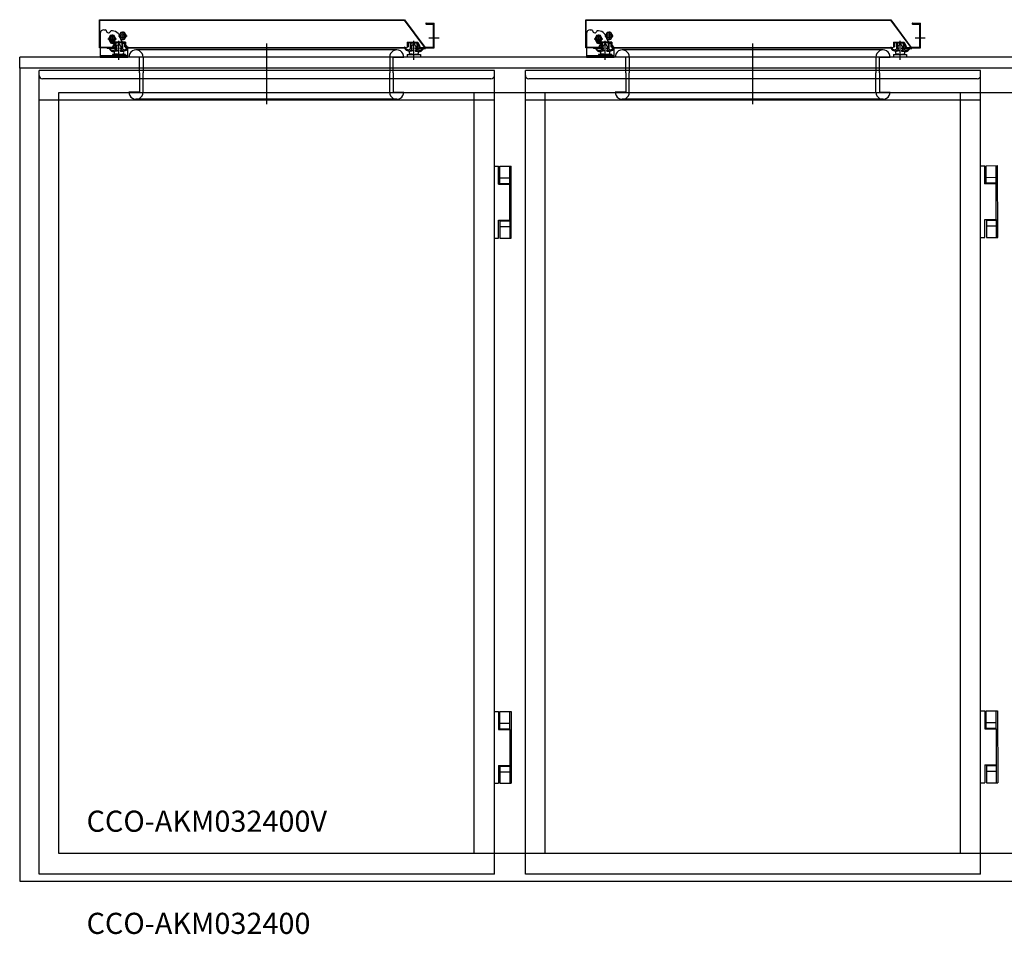
# Model space of a CAD drawing. Extents: x 0 to 3770, y -35 to 1263.
# Drawn here: x 0 to 1397, y -35 to 1263 of the extents above; entities that cross this region are included whole.
import ezdxf

# ---------------------------------------------------------------- set-up
doc = ezdxf.new("R2010")
doc.units = 0
doc.header["$MEASUREMENT"] = 0
doc.linetypes.add('AUSGEZOGEN', pattern=[0])
doc.linetypes.add('STRICHPUNKT', pattern=[160, 100, -30, 0, -30])
doc.layers.get('0').update_dxf_attribs({"color": 1, "linetype": 'AUSGEZOGEN'})
for name, color, linetype in [('200', 7, 'AUSGEZOGEN'), ('510', 2, 'AUSGEZOGEN'), ('550', 2, 'AUSGEZOGEN'), ('strichpunkt', 4, 'STRICHPUNKT')]:
    doc.layers.add(name, color=color, linetype=linetype)
doc.styles.get("Standard").update_dxf_attribs({"font": 'TXT.SHX'})

# ---------------------------------------------------------------- blocks, each defined once
blk = doc.blocks.new('Türprofil1-s')
for p, q in [((8.3, 14.5), (1.5, 14.5)), ((1.5, 14.5), (1.5, 13.4)), ((8.3, 14.5), (8.3, -0.6)), ((-1.1, 10.5), (-1.1, 9.1)), ((7.2, 10.5), (-1.1, 10.5)), ((0, 8), (-1.1, 9.1)), ((0, 2.5), (-1.1, 1.4)), ((-1.1, 1.4), (-1.1, -11.5)), ((0, 9.4), (0, 8)), ((7.2, 9.4), (0, 9.4)), ((0, 2.5), (0, 1.1)), ((7.2, 1.1), (0, 1.1)), ((0, 0), (0, -11.5)), ((7, 0), (0, 0)), ((7, 0), (1.3, -2.4)), ((7.2, 13.4), (1.5, 13.4)), ((7.2, 10.5), (7.2, 13.4)), ((7.2, 9.4), (7.2, 1.1)), ((0, -11.5), (-1.1, -11.5)), ((8.3, -0.6), (1.7, -3.4))]:
    blk.add_line(p, q)
blk.add_arc((1.5, -2.9), 0.55, 112.744, 292.744)
blk = doc.blocks.new('A$C79A7755F')
for p, q in [((10.9, 15.6), (8.8, 15.6)), ((9.5, 17.2), (11.9, 21.8)), ((10.9, 17.2), (9.5, 17.2)), ((10.9, 15.6), (10.9, 17.2)), ((17.1, 17.2), (14.7, 21.8)), ((15.7, 15.6), (15.7, 17.2)), ((15.7, 17.2), (17.1, 17.2)), ((15.7, 15.6), (17.7, 15.6)), ((4, 7.6), (22.5, 7.6)), ((4, 7.6), (4, 4)), ((22.5, 4), (4, 4)), ((11.1, 12.5), (7.4, 12)), ((11.5, 7.9), (7.4, 8.5)), ((11.5, 13.8), (9.7, 13.8)), ((11.5, 13.8), (11.1, 12.5)), ((11.5, 7.9), (11.5, 7.6)), ((15.1, 13.8), (15.4, 12.5)), ((15.1, 13.8), (16.9, 13.8)), ((15.1, 7.9), (19.1, 8.5)), ((15.1, 7.9), (15.1, 7.6)), ((15.4, 12.5), (19.1, 12)), ((22.5, 7.6), (22.5, 4))]:
    blk.add_line(p, q)
for centre, radius, start, end in [((0.4, 17.5), 0.4, 27.0659, 195.1081), ((6.1, 19), 6.28, 195.051, 304.7359), ((5.5, 19.6), 5.18, 202.7456, 309.1084), ((13.3, 21), 1.6, 90, 152.3213), ((13.3, 21), 1.6, 27.6787, 90), ((21.2, 17.7), 5.8, 221.7759, 336.2552), ((21.8, 18.5), 4.94, 215.5276, 324.711), ((26.2, 15.5), 0.4, 344.8919, 152.9341), ((8.6, 10.2), 2.08, 122.4838, 237.5162), ((18, 10.2), 2.08, 302.4838, 57.5162)]:
    blk.add_arc(centre, radius, start, end)
at = {"layer": 'strichpunkt'}
blk.add_line((13.3, 0), (13.3, 26.9), dxfattribs=at)
blk = doc.blocks.new('A$C26832B6C')
for p, q in [((10.9, 15.6), (8.8, 15.6)), ((9.5, 17.2), (11.9, 21.8)), ((10.9, 17.2), (9.5, 17.2)), ((10.9, 15.6), (10.9, 17.2)), ((17.1, 17.2), (14.7, 21.8)), ((15.7, 15.6), (15.7, 17.2)), ((15.7, 17.2), (17.1, 17.2)), ((15.7, 15.6), (17.7, 15.6)), ((4, 7.6), (4, 4)), ((22.5, 7.6), (4, 7.6)), ((4, 4), (22.5, 4)), ((11.1, 12.5), (7.4, 12)), ((11.5, 7.9), (7.4, 8.5)), ((11.5, 13.8), (9.6, 13.8)), ((11.5, 13.8), (11.1, 12.5)), ((11.5, 7.9), (11.5, 7.6)), ((15.1, 13.8), (15.4, 12.5)), ((15.1, 13.8), (16.9, 13.8)), ((15.1, 7.9), (19.1, 8.5)), ((15.1, 7.9), (15.1, 7.6)), ((15.4, 12.5), (19.1, 12)), ((22.5, 7.6), (22.5, 4))]:
    blk.add_line(p, q)
for centre, radius, start, end in [((0.4, 15.5), 0.4, 27.0659, 195.1081), ((5.3, 17.7), 5.8, 203.7448, 318.2241), ((4.8, 18.5), 4.94, 215.289, 324.4724), ((13.3, 21), 1.6, 90, 152.3213), ((13.3, 21), 1.6, 27.6787, 90), ((20.5, 19), 6.28, 235.2641, 344.949), ((21, 19.6), 5.18, 230.8916, 337.2544), ((26.1, 17.5), 0.4, 344.8919, 152.9341), ((8.6, 10.2), 2.08, 122.4838, 237.5162), ((18, 10.2), 2.08, 302.4838, 57.5162)]:
    blk.add_arc(centre, radius, start, end)
at = {"layer": 'strichpunkt'}
blk.add_line((13.3, 0), (13.3, 26.9), dxfattribs=at)

msp = doc.modelspace()

# ---------------------------------------------------------------- linework, layer by layer
at = {"layer": '200', "linetype": 'AUSGEZOGEN'}
for p, q in [((113.3, 1263), (545.9, 1263)), ((113.3, 1223), (113.3, 1263)), ((113.9, 1223.6), (113.9, 1262.4)), ((113.9, 1262.4), (545.6, 1262.4)), ((545.6, 1262.4), (574.3, 1223.6)), ((545.9, 1263), (574.7, 1224.2)), ((576.9, 1258), (588.3, 1258)), ((588.3, 1223), (588.3, 1258)), ((803.3, 1263), (1235.9, 1263)), ((803.3, 1223), (803.3, 1263)), ((803.9, 1223.6), (803.9, 1262.4)), ((803.9, 1262.4), (1235.6, 1262.4)), ((1235.6, 1262.4), (1264.3, 1223.6)), ((1235.9, 1263), (1264.7, 1224.2)), ((1266.9, 1258), (1278.3, 1258)), ((1278.3, 1223), (1278.3, 1258)), ((114.3, 1243.5), (114.3, 1210)), ((119.3, 1248.5), (121.8, 1248.5)), ((143.6, 1244.6), (140.9, 1240)), ((148.9, 1244.6), (143.6, 1244.6)), ((146.3, 1246), (146.3, 1234)), ((151.6, 1240), (148.9, 1244.6)), ((576.9, 1257.4), (587.7, 1257.4)), ((576.9, 1256.8), (587.1, 1256.8)), ((587.1, 1224.2), (587.1, 1256.8)), ((587.7, 1223.6), (587.7, 1257.4)), ((804.3, 1243.5), (804.3, 1210)), ((809.3, 1248.5), (811.8, 1248.5)), ((833.6, 1244.6), (830.9, 1240)), ((838.9, 1244.6), (833.6, 1244.6)), ((836.3, 1246), (836.3, 1234)), ((841.6, 1240), (838.9, 1244.6)), ((1266.9, 1257.4), (1277.7, 1257.4)), ((1266.9, 1256.8), (1277.1, 1256.8)), ((1277.1, 1224.2), (1277.1, 1256.8)), ((1277.7, 1223.6), (1277.7, 1257.4)), ((125.3, 1236), (137.3, 1236)), ((128.6, 1240.6), (125.9, 1236)), ((125.9, 1236), (128.6, 1231.4)), ((127.3, 1236), (135.3, 1236)), ((127.3, 1232.5), (135.3, 1232.5)), ((128.1, 1232.5), (128.1, 1236)), ((133.9, 1240.6), (128.6, 1240.6)), ((128.6, 1231.4), (133.9, 1231.4)), ((131.3, 1242), (131.3, 1230)), ((131.3, 1228.5), (131.3, 1240)), ((136.6, 1236), (133.9, 1240.6)), ((133.9, 1231.4), (136.6, 1236)), ((134.5, 1236), (134.5, 1232.5)), ((140.3, 1240), (152.3, 1240)), ((140.9, 1240), (143.6, 1235.4)), ((143.3, 1235.6), (142.8, 1237.6)), ((143.6, 1235.4), (148.9, 1235.4)), ((148.9, 1235.4), (151.6, 1240)), ((580.4, 1237), (595, 1237)), ((587.1, 1242.2), (587.7, 1242.2)), ((587.1, 1231.7), (587.7, 1231.7)), ((587.7, 1242), (588.3, 1242)), ((587.7, 1232), (588.3, 1232)), ((815.3, 1236), (827.3, 1236)), ((818.6, 1240.6), (815.9, 1236)), ((815.9, 1236), (818.6, 1231.4)), ((817.3, 1236), (825.3, 1236)), ((817.3, 1232.5), (825.3, 1232.5)), ((818.1, 1232.5), (818.1, 1236)), ((823.9, 1240.6), (818.6, 1240.6)), ((818.6, 1231.4), (823.9, 1231.4)), ((821.3, 1242), (821.3, 1230)), ((821.3, 1228.5), (821.3, 1240)), ((826.6, 1236), (823.9, 1240.6)), ((823.9, 1231.4), (826.6, 1236)), ((824.5, 1236), (824.5, 1232.5)), ((830.3, 1240), (842.3, 1240)), ((830.9, 1240), (833.6, 1235.4)), ((833.3, 1235.6), (832.8, 1237.6)), ((833.6, 1235.4), (838.9, 1235.4)), ((838.9, 1235.4), (841.6, 1240)), ((1270.4, 1237), (1285, 1237)), ((1277.1, 1242.2), (1277.7, 1242.2)), ((1277.1, 1231.7), (1277.7, 1231.7)), ((1277.7, 1242), (1278.3, 1242)), ((1277.7, 1232), (1278.3, 1232)), ((135.3, 1223), (113.3, 1223)), ((135.3, 1223.6), (113.9, 1223.6)), ((135.3, 1223), (135.3, 1223.6)), ((150, 1223.6), (549, 1223.6)), ((150, 1223.6), (150, 1223)), ((150, 1223), (549, 1223)), ((153.3, 1210), (153.3, 1220.4)), ((535, 1220), (165, 1220)), ((350, 1229.2), (350, 1143.3)), ((350, 1229.2), (350, 1143.3)), ((549, 1223.6), (549, 1223)), ((567.3, 1223), (567.3, 1223.6)), ((567.3, 1223.6), (587.7, 1223.6)), ((567.3, 1223), (588.3, 1223)), ((572.5, 1223), (572.5, 1223.6)), ((573.6, 1223), (573.6, 1223.6)), ((574.7, 1224.2), (587.1, 1224.2)), ((825.3, 1223), (803.3, 1223)), ((825.3, 1223.6), (803.9, 1223.6)), ((825.3, 1223), (825.3, 1223.6)), ((840, 1223.6), (1239, 1223.6)), ((840, 1223.6), (840, 1223)), ((840, 1223), (1239, 1223)), ((843.3, 1210), (843.3, 1220.4)), ((1225, 1220), (855, 1220)), ((1040, 1229.2), (1040, 1143.3)), ((1040, 1229.2), (1040, 1143.3)), ((1239, 1223.6), (1239, 1223)), ((1257.3, 1223), (1257.3, 1223.6)), ((1257.3, 1223.6), (1277.7, 1223.6)), ((1257.3, 1223), (1278.3, 1223)), ((1262.5, 1223), (1262.5, 1223.6)), ((1263.6, 1223), (1263.6, 1223.6)), ((1264.7, 1224.2), (1277.1, 1224.2)), ((2400, 1210), (0, 1210)), ((0, 1194), (0, 1210)), ((114.3, 1212), (153.3, 1212)), ((114.3, 1210), (153.3, 1210)), ((150, 1210), (150, 1210)), ((170, 1210), (155, 1209.7)), ((155, 1210), (155, 1210)), ((170, 1209), (170, 1210)), ((170, 1187.5), (170, 1210)), ((170, 1209), (170, 1210)), ((175, 1210), (175, 1187.5)), ((391.4, 1210), (320.1, 1210)), ((525, 1210), (525, 1187.5)), ((525, 1210), (525, 1187.5)), ((530, 1209), (530, 1210)), ((530, 1209), (530, 1210)), ((530, 1187.5), (530, 1210)), ((530, 1210), (545, 1209.7)), ((535, 1210), (535, 1210)), ((545, 1210), (545, 1210)), ((804.3, 1212), (843.3, 1212)), ((804.3, 1210), (843.3, 1210)), ((840, 1210), (840, 1210)), ((860, 1210), (845, 1209.7)), ((845, 1210), (845, 1210)), ((860, 1209), (860, 1210)), ((860, 1187.5), (860, 1210)), ((860, 1209), (860, 1210)), ((865, 1210), (865, 1187.5)), ((1081.4, 1210), (1010.1, 1210)), ((1215, 1210), (1215, 1187.5)), ((1215, 1210), (1215, 1187.5)), ((1220, 1209), (1220, 1210)), ((1220, 1209), (1220, 1210)), ((1220, 1187.5), (1220, 1210)), ((1220, 1210), (1235, 1209.7)), ((1225, 1210), (1225, 1210)), ((1235, 1210), (1235, 1210)), ((0, 1194), (0, 40)), ((2400, 1194), (0, 1194)), ((673.5, 1191), (27.5, 1191)), ((27.5, 50), (27.5, 1191)), ((673.5, 50), (673.5, 1191)), ((1363.5, 1191), (717.5, 1191)), ((717.5, 50), (717.5, 1191)), ((1363.5, 50), (1363.5, 1191)), ((668.5, 1179), (32.5, 1179)), ((170, 1187.5), (170, 1160)), ((175, 1160), (175, 1187.5)), ((525, 1160), (525, 1187.5)), ((525, 1160), (525, 1187.5)), ((530, 1187.5), (530, 1160)), ((1358.5, 1179), (722.5, 1179)), ((860, 1187.5), (860, 1160)), ((865, 1160), (865, 1187.5)), ((1215, 1160), (1215, 1187.5)), ((1215, 1160), (1215, 1187.5)), ((1220, 1187.5), (1220, 1160)), ((170, 1160), (155, 1160.3)), ((155, 1160), (155, 1160)), ((170, 1161), (170, 1160)), ((530, 1161), (530, 1160)), ((530, 1160), (545, 1160.3)), ((535, 1160), (535, 1160)), ((545, 1160), (545, 1160)), ((860, 1160), (845, 1160.3)), ((845, 1160), (845, 1160)), ((860, 1161), (860, 1160)), ((1220, 1161), (1220, 1160)), ((1220, 1160), (1235, 1160.3)), ((1225, 1160), (1225, 1160)), ((1235, 1160), (1235, 1160)), ((673.5, 1148.7), (27.5, 1148.7)), ((2025, 1159), (55, 1159)), ((55, 1159), (55, 80)), ((535, 1150), (165, 1150)), ((170, 1159.6), (170, 1159)), ((530, 1159.6), (530, 1159)), ((645, 80), (645, 1159)), ((1363.5, 1148.7), (717.5, 1148.7)), ((745, 1159), (745, 80)), ((1225, 1150), (855, 1150)), ((860, 1159.6), (860, 1159)), ((1220, 1159.6), (1220, 1159)), ((1335, 80), (1335, 1159)), ((673.5, 1055), (679.5, 1055)), ((679.5, 1029.5), (679.5, 1055)), ((681.5, 1029.5), (681.5, 1055)), ((681.5, 1055), (697.5, 1055)), ((695.5, 1029.5), (695.5, 1055)), ((697.5, 953), (697.5, 1055)), ((1363.5, 1055.7), (1369.5, 1055.7)), ((1369.6, 1030.2), (1369.5, 1055.7)), ((1371.5, 1055.7), (1387.5, 1055.8)), ((1371.6, 1030.2), (1371.5, 1055.7)), ((1385.6, 1030.3), (1385.5, 1055.8)), ((1387.7, 953.8), (1387.5, 1055.8)), ((681.5, 1038.5), (695.5, 1038.5)), ((1371.5, 1039.2), (1385.5, 1039.3)), ((679.5, 1029.5), (695.5, 1029.5)), ((681.5, 1030.5), (695.5, 1030.5)), ((695.5, 978.5), (695.5, 1029.5)), ((1369.6, 1030.2), (1385.6, 1030.3)), ((1371.6, 1031.2), (1385.6, 1031.3)), ((1385.7, 979.3), (1385.6, 1030.3)), ((679.5, 953), (679.5, 978.5)), ((679.5, 978.5), (695.5, 978.5)), ((681.5, 978.5), (681.5, 953)), ((695.5, 978.5), (695.5, 953)), ((1369.7, 979.2), (1385.7, 979.3)), ((1369.7, 953.7), (1369.7, 979.2)), ((1371.7, 979.2), (1371.7, 953.7)), ((1371.7, 978.2), (1385.7, 978.3)), ((1385.7, 979.3), (1385.7, 953.8)), ((681.5, 977.5), (695.5, 977.5)), ((681.5, 969.5), (695.5, 969.5)), ((1371.7, 970.2), (1385.7, 970.3)), ((673.5, 953), (679.5, 953)), ((681.5, 953), (697.5, 953)), ((1363.7, 953.7), (1369.7, 953.7)), ((1371.7, 953.7), (1387.7, 953.8)), ((673.5, 281), (679.5, 281)), ((679.5, 281), (679.5, 255.5)), ((681.5, 255.5), (681.5, 281)), ((681.5, 281), (697.5, 281)), ((695.5, 255.5), (695.5, 281)), ((697.5, 281), (697.5, 179)), ((1363.5, 281.7), (1369.5, 281.7)), ((1369.5, 281.7), (1369.6, 256.2)), ((1371.5, 281.7), (1387.5, 281.8)), ((1371.6, 256.2), (1371.5, 281.7)), ((1385.6, 256.3), (1385.5, 281.8)), ((1387.5, 281.8), (1387.7, 179.8)), ((679.5, 255.5), (695.5, 255.5)), ((681.5, 264.5), (695.5, 264.5)), ((681.5, 256.5), (695.5, 256.5)), ((695.5, 255.5), (695.5, 204.5)), ((1369.6, 256.2), (1385.6, 256.3)), ((1371.5, 265.2), (1385.5, 265.3)), ((1371.6, 257.2), (1385.6, 257.3)), ((1385.6, 256.3), (1385.7, 205.3)), ((679.5, 204.5), (679.5, 179)), ((679.5, 204.5), (695.5, 204.5)), ((681.5, 204.5), (681.5, 179)), ((681.5, 203.5), (695.5, 203.5)), ((695.5, 204.5), (695.5, 179)), ((1369.7, 205.2), (1385.7, 205.3)), ((1369.7, 205.2), (1369.7, 179.7)), ((1371.7, 205.2), (1371.7, 179.7)), ((1371.7, 204.2), (1385.7, 204.3)), ((1371.7, 196.2), (1385.7, 196.3)), ((1385.7, 205.3), (1385.7, 179.8)), ((681.5, 195.5), (695.5, 195.5)), ((673.5, 179), (679.5, 179)), ((681.5, 179), (697.5, 179)), ((1363.7, 179.7), (1369.7, 179.7)), ((1371.7, 179.7), (1387.7, 179.8)), ((55, 80), (2025, 80)), ((673.5, 50), (27.5, 50)), ((1363.5, 50), (717.5, 50)), ((0, 40), (2080, 40))]:
    msp.add_line(p, q, dxfattribs=at)
for centre in [(131.3, 1236), (146.3, 1240), (821.3, 1236), (836.3, 1240)]:
    msp.add_circle(centre, 3, dxfattribs=at)
for centre, radius, start, end in [((576.9, 1257.4), 0.6, 90, 270), ((1266.9, 1257.4), 0.6, 90, 270), ((119.3, 1243.5), 5, 90, 180), ((121.8, 1247.5), 1, 0, 90), ((126, 1247.5), 3.2, 180, 355.4276), ((130.6, 1234.8), 12.5, 13.0897, 96.6687), ((809.3, 1243.5), 5, 90, 180), ((811.8, 1247.5), 1, 0, 90), ((816, 1247.5), 3.2, 180, 355.4276), ((820.6, 1234.8), 12.5, 13.0897, 96.6687), ((131.3, 1236), 3.2, 0, 180), ((131.3, 1232.5), 3.2, 180, 0), ((153, 1237.9), 10, 193.0897, 240.803), ((821.3, 1236), 3.2, 0, 180), ((821.3, 1232.5), 3.2, 180, 0), ((843, 1237.9), 10, 193.0897, 240.803), ((143.3, 1220.4), 10, 0, 60.803), ((165, 1210), 10, 360, 181.6), ((535, 1210), 10, 358.4, 180), ((833.3, 1220.4), 10, 0, 60.803), ((855, 1210), 10, 360, 181.6), ((1225, 1210), 10, 358.4, 180), ((32.5, 1184), 5, 180, 270), ((668.5, 1184), 5, 270, 0), ((722.5, 1184), 5, 180, 270), ((1358.5, 1184), 5, 270, 0), ((165, 1160), 10, 178.4, 0), ((535, 1160), 10, 180, 1.6), ((855, 1160), 10, 178.4, 0), ((1225, 1160), 10, 180, 1.6)]:
    msp.add_arc(centre, radius, start, end, dxfattribs=at)

# ---------------------------------------------------------------- block references
at = {"layer": '200', "linetype": 'AUSGEZOGEN', "xscale": -1, "rotation": 270}
for p in [(135.5, 1223), (825.5, 1223)]:
    msp.add_blockref('Türprofil1-s', p, dxfattribs=at)
at = {"layer": '200', "linetype": 'AUSGEZOGEN'}
for name, p in [('A$C26832B6C', (127.5, 1206)), ('A$C79A7755F', (546, 1206)), ('A$C26832B6C', (817.5, 1206)), ('A$C79A7755F', (1236, 1206))]:
    msp.add_blockref(name, p, dxfattribs=at)
at = {"layer": '200', "linetype": 'AUSGEZOGEN', "rotation": 90}
for p in [(564.5, 1223), (1254.5, 1223)]:
    msp.add_blockref('Türprofil1-s', p, dxfattribs=at)

# ---------------------------------------------------------------- texts
at = {"layer": '510'}
msp.add_text('CCO-AKM032400', height=30, dxfattribs=at).set_placement((94.9, -34.8))
at = {"layer": '550', "flags": 1}
msp.add_attdef('CCO-AKM032400V', (94.9, 110.2), 'CCO-AKM032400', height=30, dxfattribs=at)

doc.saveas('drawing.dxf')
